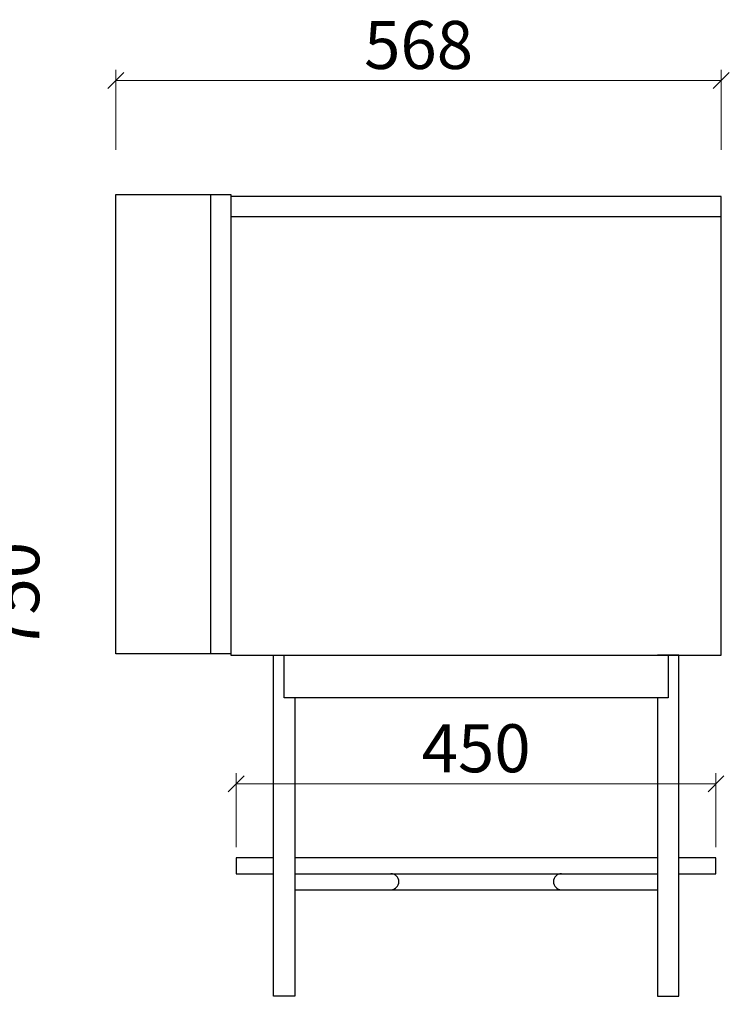
# Model space of a CAD drawing. Units: millimetres. Extents: x 6790 to 24650, y -13443 to 6165.
# Drawn here: x 23203 to 23869, y -12763 to -11840 of the extents above; entities that cross this region are included whole.
import ezdxf

# ---------------------------------------------------------------- set-up
doc = ezdxf.new("R2010")
doc.units = ezdxf.units.MM
doc.layers.add('轮廓线', color=7, linetype='Continuous', lineweight=25)
doc.styles.get("Standard").update_dxf_attribs({"font": 'txt.shx', "width": 0.5})
doc.dimstyles.new('ISO-30', dxfattribs={"dimtxt": 30, "dimasz": 15, "dimexe": 10, "dimexo": 10, "dimgap": 5, "dimtad": 2, "dimdec": 1, "dimdsep": 46, "dimtxsty": 'Standard', "dimcen": 12, "dimclrd": 6, "dimclre": 6, "dimclrt": 4, "dimadec": 1, "dimazin": 0, "dimtfac": 1, "dimtdec": 1, "dimtix": 1, "dimtmove": 0, "dimatfit": 2, "dimfxl": 50, "dimfxlon": 1, "dimlwd": 9, "dimlwe": 9, "dimarcsym": 0})

# ---------------------------------------------------------------- blocks, each defined once
blk = doc.blocks.new('_Oblique')
at = {"color": 0, "linetype": 'ByBlock', "lineweight": -2}
blk.add_line((-0.5, -0.5), (0.5, 0.5), dxfattribs=at)
blk = doc.blocks.new('*D17')
at = {"layer": 'Defpoints', "color": 0, "linetype": 'ByBlock', "lineweight": 13, "ltscale": 2}
for p in [(23861.66, -11896.79), (23293.66, -12003.56), (23861.66, -12005.56)]:
    blk.add_point(p, dxfattribs=at)
at = {"layer": '轮廓线', "color": 6, "linetype": 'ByBlock', "lineweight": 9, "ltscale": 2}
for p, q in [((23293.66, -11961.79), (23293.66, -11886.79)), ((23861.66, -11961.79), (23861.66, -11886.79)), ((23293.66, -11896.79), (23861.66, -11896.79))]:
    blk.add_line(p, q, dxfattribs=at)
at = {"layer": '轮廓线', "color": 6, "linetype": 'ByBlock', "lineweight": 9, "ltscale": 2, "xscale": 15, "yscale": 15, "zscale": 15, "rotation": 180}
blk.add_blockref('_Oblique', (23293.66, -11896.79), dxfattribs=at)
at = {"layer": '轮廓线', "color": 6, "linetype": 'ByBlock', "lineweight": 9, "ltscale": 2, "xscale": 15, "yscale": 15, "zscale": 15}
blk.add_blockref('_Oblique', (23861.66, -11896.79), dxfattribs=at)
at = {"layer": '轮廓线', "color": 4, "linetype": 'ByBlock', "lineweight": 13, "ltscale": 2, "insert": (23577.66, -11869.29), "char_height": 45, "attachment_point": 5}
blk.add_mtext('568', dxfattribs=at)
blk = doc.blocks.new('_ClosedBlank')
at = {"color": 0, "linetype": 'ByBlock', "lineweight": -2}
for p, q in [((-1, 0.167), (0, 0)), ((-1, 0.167), (-1, -0.167)), ((0, 0), (-1, -0.167))]:
    blk.add_line(p, q, dxfattribs=at)
blk = doc.blocks.new('*D40')
at = {"layer": 'Defpoints', "color": 0, "linetype": 'ByBlock', "lineweight": 13, "ltscale": 2}
for p in [(23856.66, -12556.31), (23406.66, -12625.56), (23856.66, -12625.56)]:
    blk.add_point(p, dxfattribs=at)
at = {"layer": '轮廓线', "color": 6, "linetype": 'ByBlock', "lineweight": 9, "ltscale": 2}
for p, q in [((23406.66, -12615.56), (23406.66, -12546.31)), ((23856.66, -12615.56), (23856.66, -12546.31)), ((23406.66, -12556.31), (23856.66, -12556.31))]:
    blk.add_line(p, q, dxfattribs=at)
at = {"layer": '轮廓线', "color": 6, "linetype": 'ByBlock', "lineweight": 9, "ltscale": 2, "xscale": 15, "yscale": 15, "zscale": 15, "rotation": 180}
blk.add_blockref('_Oblique', (23406.66, -12556.31), dxfattribs=at)
at = {"layer": '轮廓线', "color": 6, "linetype": 'ByBlock', "lineweight": 9, "ltscale": 2, "xscale": 15, "yscale": 15, "zscale": 15}
blk.add_blockref('_Oblique', (23856.66, -12556.31), dxfattribs=at)
at = {"layer": '轮廓线', "color": 4, "linetype": 'ByBlock', "lineweight": 13, "ltscale": 2, "insert": (23631.66, -12528.81), "char_height": 45, "attachment_point": 5}
blk.add_mtext('450', dxfattribs=at)
blk = doc.blocks.new('*D46')
at = {"layer": 'Defpoints', "color": 0, "linetype": 'ByBlock', "lineweight": 13, "ltscale": 2}
for p in [(23086.26, -12005.56), (22986.26, -12755.56), (23177.67, -12755.56)]:
    blk.add_point(p, dxfattribs=at)
at = {"layer": '轮廓线', "color": 6, "linetype": 'ByBlock', "lineweight": 9, "ltscale": 2}
for p, q in [((23112.67, -12005.56), (23187.67, -12005.56)), ((23177.67, -12005.56), (23177.67, -12755.56)), ((23112.67, -12755.56), (23187.67, -12755.56))]:
    blk.add_line(p, q, dxfattribs=at)
at = {"layer": '轮廓线', "color": 6, "linetype": 'ByBlock', "lineweight": 9, "ltscale": 2, "xscale": 15, "yscale": 15, "zscale": 15}
for p, rotation in [((23177.67, -12005.56), 90), ((23177.67, -12755.56), 270)]:
    blk.add_blockref('_Oblique', p, dxfattribs=dict(at, rotation=rotation))
at = {"layer": '轮廓线', "color": 4, "linetype": 'ByBlock', "lineweight": 13, "ltscale": 2, "insert": (23205.17, -12380.56), "char_height": 45, "attachment_point": 5, "rotation": 90}
blk.add_mtext('750', dxfattribs=at)

msp = doc.modelspace()

# ---------------------------------------------------------------- linework, layer by layer
for p, q in [((23293.66, -12434.56), (23293.66, -12003.56)), ((23293.66, -12003.56), (23382.66, -12003.56)), ((23861.66, -12024.56), (23401.66, -12024.56)), ((23401.66, -12434.56), (23293.66, -12434.56))]:
    msp.add_line(p, q)
for points in [[(23401.66, -12434.56), (23382.66, -12434.56), (23382.66, -12003.56), (23401.66, -12003.56)], [(23401.66, -12435.56), (23861.66, -12435.56), (23861.66, -12005.56), (23401.66, -12005.56)]]:
    msp.add_lwpolyline(points, close=True)
at = {"layer": '轮廓线'}
for p, q in [((23461.66, -12640.56), (23801.66, -12640.56)), ((23461.66, -12655.56), (23801.66, -12655.56))]:
    msp.add_line(p, q, dxfattribs=at)
for points in [[(23461.66, -12475.56), (23461.66, -12755.56), (23441.66, -12755.56), (23441.66, -12435.56), (23461.66, -12435.56)], [(23801.66, -12475.56), (23801.66, -12755.56), (23821.66, -12755.56), (23821.66, -12435.56), (23801.66, -12435.56)], [(23441.66, -12625.56), (23406.66, -12625.56), (23406.66, -12640.56), (23441.66, -12640.56)], [(23801.66, -12625.56), (23461.66, -12625.56)], [(23821.66, -12640.56), (23856.66, -12640.56), (23856.66, -12625.56), (23821.66, -12625.56)], [(23461.66, -12640.56), (23801.66, -12640.56)]]:
    msp.add_lwpolyline(points, dxfattribs=at)
msp.add_lwpolyline([(23451.66, -12435.56), (23811.66, -12435.56), (23811.66, -12475.56), (23451.66, -12475.56)], close=True, dxfattribs=at)
for centre, start, end in [((23551.66, -12648.06), 270, 90), ((23711.66, -12648.06), 90, 270)]:
    msp.add_arc(centre, 7.5, start, end, dxfattribs=at)

# ---------------------------------------------------------------- dimensions: what is measured, and where the dimension line sits
at = {"layer": '轮廓线', "color": 0, "linetype": 'ByBlock', "lineweight": 13, "ltscale": 2}
for base, p1, p2, picture, middle in [((23861.66, -11896.79), (23293.66, -12003.56), (23861.66, -12005.56), '*D17', (23577.66, -11869.29)), ((23856.66, -12556.31), (23406.66, -12625.56), (23856.66, -12625.56), '*D40', (23631.66, -12528.81))]:
    dim = msp.add_linear_dim(base=base, p1=p1, p2=p2, dimstyle='ISO-30', override={"dimtxt": 45, "dimdec": 0, "dimblk": 'Oblique', "dimtdec": 0, "dimldrblk": 'ClosedBlank', "dimfxl": 65}, dxfattribs=at)
    dim.commit()
    dim.dimension.update_dxf_attribs({"geometry": picture, "text_midpoint": middle})
dim = msp.add_linear_dim(base=(23177.67, -12755.56), p1=(23086.26, -12005.56), p2=(22986.26, -12755.56), angle=90, dimstyle='ISO-30', override={"dimtxt": 45, "dimdec": 0, "dimblk": 'Oblique', "dimtdec": 0, "dimldrblk": 'ClosedBlank', "dimfxl": 65}, dxfattribs=at)
dim.commit()
dim.dimension.update_dxf_attribs({"geometry": '*D46', "text_midpoint": (23205.17, -12380.56)})

doc.saveas('drawing.dxf')
